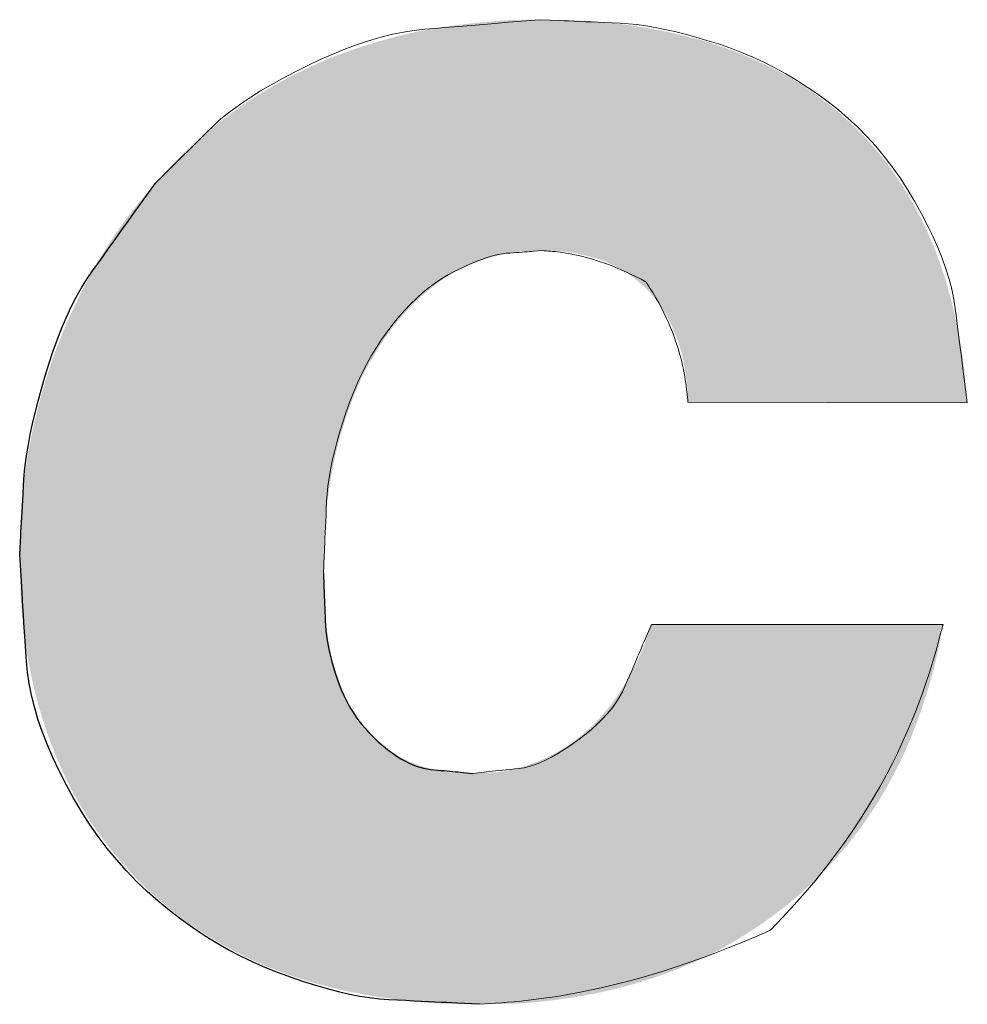
# Model space of a CAD drawing. Units: millimetres. Extents: x 36 to 806, y 2 to 571.
# Drawn here: x 372 to 375, y 376 to 379 of the extents above; entities that cross this region are included whole.
import ezdxf

# ---------------------------------------------------------------- set-up
doc = ezdxf.new("R2010")
doc.units = ezdxf.units.MM
doc.header["$LTSCALE"] = 0.5
doc.layers.add('11', color=251, linetype='Continuous', lineweight=9)
doc.layers.add('7', color=4, linetype='Continuous', lineweight=9)

msp = doc.modelspace()

# ---------------------------------------------------------------- hatches: boundary and pattern name
at = {"layer": '7', "linetype": 'Continuous', "lineweight": 20}
msp.add_hatch(color=4, dxfattribs=at).paths.add_polyline_path([(374.157, 377.1547), (374.1495, 377.1336), (374.1479, 377.1292), (374.1462, 377.1244), (374.1444, 377.1193), (374.1424, 377.1137), (374.1402, 377.1077), (374.138, 377.1014), (374.1355, 377.0946), (374.133, 377.0875), (374.1303, 377.08), (374.1275, 377.0721), (374.1244, 377.0638), (374.1211, 377.0553), (374.1174, 377.0464), (374.1134, 377.0373), (374.1091, 377.0279), (374.1046, 377.0181), (374.0997, 377.0081), (374.0945, 376.9978), (374.089, 376.9872), (374.0832, 376.9763), (374.0772, 376.9654), (374.0711, 376.9545), (374.0648, 376.9439), (374.0585, 376.9333), (374.0521, 376.923), (374.0456, 376.9127), (374.039, 376.9026), (374.0322, 376.8927), (374.0254, 376.8829), (374.0185, 376.8733), (374.0114, 376.8638), (374.0043, 376.8545), (373.997, 376.8453), (373.9897, 376.8363), (373.9822, 376.8275), (373.9746, 376.8188), (373.9669, 376.8103), (373.9591, 376.8019), (373.9512, 376.7938), (373.9431, 376.7857), (373.935, 376.7779), (373.9268, 376.7702), (373.9185, 376.7626), (373.9101, 376.7552), (373.9016, 376.7479), (373.893, 376.7409), (373.8844, 376.7339), (373.8756, 376.7271), (373.8668, 376.7205), (373.8578, 376.714), (373.8488, 376.7077), (373.8397, 376.7017), (373.8305, 376.6958), (373.8212, 376.69), (373.8118, 376.6845), (373.8023, 376.6792), (373.7927, 376.6741), (373.7831, 376.6692), (373.7733, 376.6645), (373.7635, 376.66), (373.7535, 376.6556), (373.7435, 376.6515), (373.7334, 376.6475), (373.7233, 376.6436), (373.713, 376.6399), (373.7027, 376.6364), (373.6923, 376.633), (373.6819, 376.6298), (373.6713, 376.6268), (373.6607, 376.6239), (373.6502, 376.6212), (373.6401, 376.6188), (373.6302, 376.6166), (373.6207, 376.6147), (373.6116, 376.613), (373.6027, 376.6116), (373.5942, 376.6104), (373.586, 376.6094), (373.5781, 376.6087), (373.5706, 376.6083), (373.5634, 376.608), (373.5565, 376.6077), (373.5501, 376.6074), (373.5439, 376.6071), (373.5382, 376.6069), (373.5328, 376.6066), (373.5277, 376.6064), (373.5231, 376.6062), (373.5187, 376.606), (373.5148, 376.6058), (373.4959, 376.605), (373.4849, 376.6052), (373.4826, 376.6052), (373.48, 376.6053), (373.4773, 376.6053), (373.4744, 376.6054), (373.4713, 376.6055), (373.4679, 376.6055), (373.4644, 376.6056), (373.4606, 376.6057), (373.4566, 376.6057), (373.4525, 376.6058), (373.4481, 376.6059), (373.4435, 376.6061), (373.4387, 376.6065), (373.4338, 376.6068), (373.4287, 376.6073), (373.4233, 376.6079), (373.4178, 376.6086), (373.4121, 376.6093), (373.4062, 376.6102), (373.4001, 376.6111), (373.3939, 376.6121), (373.3878, 376.6131), (373.3817, 376.6142), (373.3757, 376.6153), (373.3696, 376.6165), (373.3637, 376.6176), (373.3577, 376.6189), (373.3518, 376.6201), (373.346, 376.6214), (373.3401, 376.6227), (373.3343, 376.6241), (373.3286, 376.6256), (373.3229, 376.6271), (373.3172, 376.6287), (373.3116, 376.6303), (373.3061, 376.6321), (373.3005, 376.6339), (373.295, 376.6357), (373.2896, 376.6377), (373.2842, 376.6397), (373.2788, 376.6417), (373.2735, 376.6439), (373.2682, 376.6461), (373.263, 376.6484), (373.2578, 376.6507), (373.2527, 376.6531), (373.2476, 376.6556), (373.2426, 376.6582), (373.2376, 376.6608), (373.2327, 376.6635), (373.2278, 376.6663), (373.2229, 376.669), (373.2181, 376.6719), (373.2133, 376.6747), (373.2085, 376.6776), (373.2037, 376.6806), (373.199, 376.6835), (373.1943, 376.6866), (373.1896, 376.6896), (373.185, 376.6927), (373.1804, 376.6958), (373.1758, 376.6991), (373.1713, 376.7024), (373.1669, 376.7058), (373.1625, 376.7092), (373.1582, 376.7127), (373.1539, 376.7164), (373.1497, 376.72), (373.1456, 376.7238), (373.1415, 376.7277), (373.1374, 376.7316), (373.1334, 376.7355), (373.1294, 376.7395), (373.1254, 376.7436), (373.1215, 376.7477), (373.1176, 376.7518), (373.1138, 376.756), (373.11, 376.7602), (373.1062, 376.7645), (373.1024, 376.7688), (373.0987, 376.7732), (373.095, 376.7777), (373.0914, 376.7822), (373.0878, 376.7867), (373.0842, 376.7913), (373.0807, 376.796), (373.0772, 376.8008), (373.0738, 376.8055), (373.0704, 376.8104), (373.0671, 376.8153), (373.0638, 376.8203), (373.0605, 376.8253), (373.0573, 376.8304), (373.0542, 376.8356), (373.0511, 376.8408), (373.0481, 376.8461), (373.0451, 376.8515), (373.0422, 376.8569), (373.0394, 376.8624), (373.0366, 376.8679), (373.0339, 376.8735), (373.0312, 376.8791), (373.0285, 376.8848), (373.0259, 376.8906), (373.0233, 376.8964), (373.0207, 376.9022), (373.0182, 376.9081), (373.0157, 376.9141), (373.0132, 376.9201), (373.0108, 376.9261), (373.0084, 376.9322), (373.0061, 376.9383), (373.0038, 376.9446), (373.0016, 376.9508), (372.9994, 376.9571), (372.9972, 376.9635), (372.9951, 376.9699), (372.993, 376.9764), (372.991, 376.983), (372.9891, 376.9896), (372.9871, 376.9962), (372.9852, 377.0029), (372.9834, 377.0097), (372.9816, 377.0165), (372.9798, 377.0234), (372.9781, 377.0303), (372.9764, 377.0373), (372.9748, 377.0444), (372.9732, 377.0515), (372.9716, 377.0586), (372.9701, 377.0659), (372.9686, 377.0731), (372.9672, 377.0805), (372.9658, 377.0879), (372.9645, 377.0953), (372.9632, 377.1028), (372.9619, 377.1104), (372.9607, 377.118), (372.9595, 377.1256), (372.9584, 377.1334), (372.9573, 377.1411), (372.9563, 377.149), (372.9553, 377.1569), (372.9543, 377.1648), (372.9534, 377.1728), (372.9526, 377.1809), (372.9518, 377.189), (372.9511, 377.1972), (372.9504, 377.2054), (372.9497, 377.2137), (372.9491, 377.2219), (372.9486, 377.2298), (372.9481, 377.2375), (372.9477, 377.2449), (372.9473, 377.252), (372.947, 377.2589), (372.9467, 377.2655), (372.9465, 377.2719), (372.9464, 377.278), (372.9463, 377.2838), (372.9462, 377.2894), (372.9461, 377.2947), (372.9461, 377.2997), (372.946, 377.3045), (372.9459, 377.3089), (372.9459, 377.3131), (372.9458, 377.3171), (372.9458, 377.3207), (372.9457, 377.3241), (372.9457, 377.3271), (372.9455, 377.3419), (372.9458, 377.3636), (372.9459, 377.3682), (372.946, 377.3731), (372.946, 377.3785), (372.9461, 377.3843), (372.9462, 377.3906), (372.9463, 377.3972), (372.9464, 377.4043), (372.9465, 377.4118), (372.9467, 377.4197), (372.9468, 377.428), (372.947, 377.4367), (372.9472, 377.4458), (372.9476, 377.4553), (372.948, 377.4652), (372.9486, 377.4755), (372.9492, 377.4862), (372.95, 377.4972), (372.9508, 377.5087), (372.9517, 377.5205), (372.9527, 377.5328), (372.9538, 377.5452), (372.9549, 377.5575), (372.9562, 377.5698), (372.9575, 377.582), (372.9589, 377.5942), (372.9603, 377.6063), (372.9618, 377.6183), (372.9634, 377.6302), (372.965, 377.6421), (372.9668, 377.654), (372.9685, 377.6657), (372.9704, 377.6774), (372.9723, 377.6891), (372.9743, 377.7007), (372.9764, 377.7122), (372.9785, 377.7236), (372.9807, 377.735), (372.9829, 377.7463), (372.9852, 377.7575), (372.9876, 377.7687), (372.99, 377.7798), (372.9926, 377.7909), (372.9952, 377.8018), (372.9979, 377.8128), (373.0006, 377.8236), (373.0035, 377.8344), (373.0064, 377.8451), (373.0094, 377.8558), (373.0125, 377.8664), (373.0157, 377.8769), (373.0189, 377.8874), (373.0222, 377.8978), (373.0256, 377.9081), (373.0289, 377.9184), (373.0324, 377.9287), (373.0358, 377.9388), (373.0394, 377.949), (373.0429, 377.959), (373.0466, 377.969), (373.0502, 377.979), (373.054, 377.9888), (373.0578, 377.9986), (373.0617, 378.0084), (373.0658, 378.018), (373.0699, 378.0276), (373.0741, 378.0371), (373.0784, 378.0466), (373.0828, 378.0559), (373.0873, 378.0652), (373.0919, 378.0744), (373.0966, 378.0836), (373.1013, 378.0927), (373.1061, 378.1017), (373.1109, 378.1106), (373.1158, 378.1195), (373.1208, 378.1283), (373.1258, 378.1371), (373.1309, 378.1457), (373.136, 378.1544), (373.1411, 378.1629), (373.1464, 378.1714), (373.1517, 378.1798), (373.157, 378.1881), (373.1624, 378.1963), (373.1679, 378.2045), (373.1734, 378.2125), (373.1789, 378.2205), (373.1846, 378.2284), (373.1903, 378.2362), (373.196, 378.244), (373.2018, 378.2516), (373.2077, 378.2592), (373.2136, 378.2666), (373.2195, 378.274), (373.2255, 378.2813), (373.2316, 378.2884), (373.2377, 378.2955), (373.2438, 378.3025), (373.25, 378.3093), (373.2563, 378.3161), (373.2626, 378.3228), (373.2689, 378.3293), (373.2753, 378.3358), (373.2817, 378.3422), (373.2882, 378.3485), (373.2947, 378.3546), (373.3012, 378.3607), (373.3078, 378.3667), (373.3144, 378.3726), (373.3211, 378.3784), (373.3278, 378.384), (373.3345, 378.3896), (373.3413, 378.3951), (373.3482, 378.4005), (373.355, 378.4057), (373.362, 378.4109), (373.369, 378.416), (373.376, 378.4209), (373.3831, 378.4258), (373.3902, 378.4306), (373.3974, 378.4352), (373.4046, 378.4397), (373.4118, 378.4442), (373.4192, 378.4485), (373.4265, 378.4527), (373.4339, 378.4567), (373.4414, 378.4607), (373.4489, 378.4645), (373.4564, 378.4683), (373.464, 378.4719), (373.4717, 378.4754), (373.4794, 378.4788), (373.4871, 378.4822), (373.4949, 378.4854), (373.5027, 378.4885), (373.5105, 378.4916), (373.5184, 378.4946), (373.5263, 378.4974), (373.5342, 378.5002), (373.5422, 378.5029), (373.5503, 378.5055), (373.5584, 378.508), (373.5665, 378.5104), (373.5747, 378.5127), (373.5829, 378.5148), (373.5911, 378.5169), (373.5995, 378.5188), (373.6078, 378.5207), (373.6162, 378.5224), (373.6247, 378.524), (373.633, 378.5255), (373.6411, 378.5269), (373.6489, 378.5281), (373.6564, 378.5292), (373.6637, 378.5301), (373.6707, 378.531), (373.6774, 378.5316), (373.6839, 378.5321), (373.6901, 378.5325), (373.696, 378.5328), (373.7017, 378.5329), (373.7071, 378.5331), (373.7122, 378.5332), (373.717, 378.5334), (373.7215, 378.5335), (373.7257, 378.5336), (373.7297, 378.5337), (373.7334, 378.5338), (373.7367, 378.5339), (373.7398, 378.534), (373.7546, 378.5345), (373.7646, 378.5343), (373.7667, 378.5343), (373.769, 378.5342), (373.7715, 378.5342), (373.7742, 378.5341), (373.7771, 378.5341), (373.7801, 378.534), (373.7834, 378.534), (373.7868, 378.5339), (373.7905, 378.5339), (373.7943, 378.5338), (373.7983, 378.5337), (373.8025, 378.5335), (373.8069, 378.5333), (373.8114, 378.533), (373.8162, 378.5327), (373.8211, 378.5323), (373.8262, 378.5318), (373.8315, 378.5312), (373.8369, 378.5306), (373.8426, 378.5299), (373.8483, 378.5292), (373.854, 378.5284), (373.8596, 378.5276), (373.8652, 378.5267), (373.8708, 378.5258), (373.8763, 378.5248), (373.8818, 378.5237), (373.8873, 378.5226), (373.8927, 378.5215), (373.8981, 378.5203), (373.9034, 378.519), (373.9088, 378.5178), (373.9141, 378.5165), (373.9194, 378.5152), (373.9246, 378.5138), (373.9299, 378.5125), (373.9351, 378.5111), (373.9403, 378.5097), (373.9454, 378.5082), (373.9506, 378.5068), (373.9557, 378.5053), (373.9607, 378.5037), (373.9657, 378.502), (373.9707, 378.5003), (373.9756, 378.4985), (373.9805, 378.4967), (373.9854, 378.4948), (373.9902, 378.4928), (373.9949, 378.4907), (373.9996, 378.4886), (374.0043, 378.4864), (374.009, 378.4842), (374.0136, 378.482), (374.0182, 378.4797), (374.0227, 378.4774), (374.0273, 378.475), (374.0318, 378.4726), (374.0363, 378.4702), (374.0407, 378.4678), (374.0451, 378.4653), (374.0495, 378.4627), (374.0539, 378.4602), (374.0582, 378.4575), (374.0624, 378.4548), (374.0667, 378.452), (374.0708, 378.4492), (374.075, 378.4463), (374.0791, 378.4434), (374.0831, 378.4404), (374.0871, 378.4374), (374.0911, 378.4343), (374.0951, 378.4312), (374.099, 378.428), (374.1029, 378.4248), (374.1068, 378.4216), (374.1107, 378.4183), (374.1145, 378.4151), (374.1183, 378.4117), (374.1221, 378.4084), (374.1258, 378.405), (374.1296, 378.4016), (374.1332, 378.3981), (374.1369, 378.3946), (374.1404, 378.391), (374.144, 378.3874), (374.1475, 378.3837), (374.1509, 378.38), (374.1543, 378.3762), (374.1576, 378.3723), (374.1609, 378.3685), (374.1642, 378.3645), (374.1674, 378.3606), (374.1706, 378.3566), (374.1738, 378.3526), (374.177, 378.3485), (374.1801, 378.3445), (374.1832, 378.3404), (374.1863, 378.3363), (374.1893, 378.3321), (374.1923, 378.3279), (374.1953, 378.3237), (374.1982, 378.3195), (374.2011, 378.3151), (374.2039, 378.3108), (374.2066, 378.3064), (374.2093, 378.3019), (374.2119, 378.2974), (374.2145, 378.2929), (374.217, 378.2883), (374.2195, 378.2836), (374.2219, 378.2789), (374.2243, 378.2742), (374.2266, 378.2694), (374.2289, 378.2646), (374.2311, 378.2598), (374.2333, 378.255), (374.2355, 378.2501), (374.2376, 378.2451), (374.2397, 378.2402), (374.2417, 378.2352), (374.2437, 378.2302), (374.2457, 378.2251), (374.2476, 378.22), (374.2496, 378.2149), (374.2514, 378.2097), (374.2533, 378.2045), (374.2551, 378.1993), (374.2569, 378.1941), (374.2587, 378.1888), (374.2604, 378.1835), (374.2621, 378.1781), (374.2638, 378.1728), (374.2654, 378.1673), (374.2669, 378.1619), (374.2683, 378.1564), (374.2697, 378.1508), (374.2711, 378.1452), (374.2723, 378.1396), (374.2736, 378.1339), (374.2747, 378.1282), (374.2758, 378.1225), (374.2769, 378.1167), (374.278, 378.1109), (374.279, 378.1051), (374.2801, 378.0992), (374.2811, 378.0933), (374.282, 378.0874), (374.283, 378.0814), (374.284, 378.0754), (374.2849, 378.0693), (374.2858, 378.0634), (374.2866, 378.0576), (374.2873, 378.052), (374.2879, 378.0466), (374.2885, 378.0414), (374.289, 378.0364), (374.2894, 378.0315), (374.2897, 378.0269), (374.29, 378.0224), (374.2902, 378.0181), (374.2903, 378.0141), (374.2905, 378.0102), (374.2906, 378.0065), (374.2907, 378.003), (374.2908, 377.9998), (374.2909, 377.9967), (374.291, 377.9938), (374.2911, 377.9912), (374.2912, 377.9887), (374.2913, 377.9864), (374.2916, 377.9757), (375.3237, 377.9729), (375.3211, 378.0009), (375.3205, 378.0067), (375.3199, 378.0131), (375.3193, 378.02), (375.3186, 378.0275), (375.3178, 378.0355), (375.317, 378.044), (375.3162, 378.053), (375.3153, 378.0626), (375.3144, 378.0727), (375.3134, 378.0833), (375.3123, 378.0945), (375.311, 378.1061), (375.3095, 378.1182), (375.3078, 378.1308), (375.3059, 378.1439), (375.3039, 378.1575), (375.3016, 378.1716), (375.2992, 378.1861), (375.2966, 378.2012), (375.2938, 378.2167), (375.2908, 378.2325), (375.2878, 378.2481), (375.2846, 378.2636), (375.2813, 378.2791), (375.278, 378.2944), (375.2745, 378.3096), (375.2709, 378.3247), (375.2672, 378.3398), (375.2634, 378.3547), (375.2595, 378.3695), (375.2555, 378.3842), (375.2513, 378.3988), (375.2471, 378.4133), (375.2427, 378.4278), (375.2382, 378.4421), (375.2336, 378.4563), (375.2289, 378.4704), (375.2241, 378.4844), (375.2191, 378.4983), (375.2141, 378.5121), (375.2089, 378.5258), (375.2036, 378.5394), (375.1982, 378.5529), (375.1927, 378.5662), (375.1871, 378.5795), (375.1813, 378.5927), (375.1754, 378.6058), (375.1695, 378.6188), (375.1634, 378.6316), (375.1572, 378.6444), (375.1508, 378.657), (375.1444, 378.6696), (375.1379, 378.6821), (375.1312, 378.6944), (375.1244, 378.7067), (375.1175, 378.7188), (375.1106, 378.7308), (375.1034, 378.7428), (375.0962, 378.7546), (375.0889, 378.7664), (375.0815, 378.778), (375.0739, 378.7895), (375.0663, 378.8009), (375.0585, 378.8123), (375.0507, 378.8235), (375.0427, 378.8346), (375.0346, 378.8457), (375.0264, 378.8566), (375.0181, 378.8674), (375.0097, 378.8782), (375.0012, 378.8888), (374.9926, 378.8993), (374.9839, 378.9097), (374.975, 378.92), (374.9661, 378.9302), (374.957, 378.9403), (374.9478, 378.9502), (374.9385, 378.9601), (374.929, 378.9698), (374.9195, 378.9794), (374.9098, 378.9889), (374.9001, 378.9984), (374.8902, 379.0077), (374.8803, 379.0169), (374.8702, 379.0259), (374.86, 379.0349), (374.8498, 379.0438), (374.8394, 379.0526), (374.8289, 379.0612), (374.8184, 379.0698), (374.8077, 379.0783), (374.7969, 379.0866), (374.786, 379.0948), (374.775, 379.103), (374.764, 379.111), (374.7528, 379.1189), (374.7415, 379.1267), (374.7301, 379.1344), (374.7186, 379.142), (374.7071, 379.1495), (374.6954, 379.1569), (374.6836, 379.1641), (374.6717, 379.1712), (374.6597, 379.1782), (374.6475, 379.185), (374.6353, 379.1918), (374.623, 379.1983), (374.6105, 379.2048), (374.598, 379.2111), (374.5853, 379.2172), (374.5726, 379.2233), (374.5597, 379.2293), (374.5468, 379.2351), (374.5338, 379.2409), (374.5207, 379.2466), (374.5075, 379.2522), (374.4942, 379.2578), (374.4808, 379.2632), (374.4674, 379.2685), (374.4538, 379.2738), (374.4401, 379.2789), (374.4264, 379.2839), (374.4125, 379.2888), (374.3986, 379.2935), (374.3845, 379.2981), (374.3703, 379.3026), (374.356, 379.3069), (374.3416, 379.3111), (374.3271, 379.3151), (374.3125, 379.319), (374.2978, 379.3228), (374.283, 379.3265), (374.2681, 379.3301), (374.2531, 379.3336), (374.238, 379.337), (374.2228, 379.3404), (374.2076, 379.3436), (374.1922, 379.3467), (374.1767, 379.3498), (374.1612, 379.3527), (374.1455, 379.3555), (374.1298, 379.3583), (374.1139, 379.3609), (374.098, 379.3633), (374.0819, 379.3657), (374.0658, 379.3679), (374.0495, 379.37), (374.0332, 379.372), (374.0167, 379.3738), (374.0002, 379.3756), (373.9838, 379.3772), (373.968, 379.3786), (373.9527, 379.3799), (373.9379, 379.3811), (373.9237, 379.3821), (373.9099, 379.383), (373.8967, 379.3837), (373.884, 379.3843), (373.8718, 379.3847), (373.8602, 379.385), (373.8491, 379.3852), (373.8385, 379.3854), (373.8285, 379.3855), (373.8191, 379.3857), (373.8102, 379.3859), (373.8018, 379.386), (373.794, 379.3862), (373.7868, 379.3863), (373.7801, 379.3864), (373.774, 379.3865), (373.7448, 379.387), (373.7266, 379.3869), (373.7228, 379.3869), (373.7187, 379.3868), (373.7142, 379.3868), (373.7093, 379.3868), (373.7041, 379.3867), (373.6985, 379.3867), (373.6926, 379.3867), (373.6863, 379.3866), (373.6797, 379.3866), (373.6727, 379.3865), (373.6654, 379.3864), (373.6577, 379.3862), (373.6497, 379.386), (373.6413, 379.3857), (373.6326, 379.3853), (373.6235, 379.3848), (373.6141, 379.3842), (373.6044, 379.3836), (373.5943, 379.3829), (373.5838, 379.3821), (373.5732, 379.3812), (373.5626, 379.3803), (373.5521, 379.3794), (373.5415, 379.3784), (373.531, 379.3774), (373.5206, 379.3764), (373.5101, 379.3754), (373.4997, 379.3743), (373.4893, 379.3732), (373.4789, 379.372), (373.4686, 379.3708), (373.4582, 379.3696), (373.4479, 379.3683), (373.4376, 379.367), (373.4274, 379.3656), (373.4171, 379.3642), (373.4069, 379.3628), (373.3967, 379.3613), (373.3865, 379.3598), (373.3764, 379.3582), (373.3662, 379.3566), (373.3561, 379.3549), (373.3461, 379.3532), (373.336, 379.3514), (373.326, 379.3495), (373.316, 379.3476), (373.306, 379.3457), (373.2961, 379.3436), (373.2862, 379.3415), (373.2763, 379.3394), (373.2664, 379.3372), (373.2566, 379.3349), (373.2468, 379.3326), (373.237, 379.3302), (373.2272, 379.3278), (373.2175, 379.3254), (373.2078, 379.3228), (373.1981, 379.3203), (373.1884, 379.3177), (373.1788, 379.315), (373.1692, 379.3123), (373.1596, 379.3095), (373.15, 379.3068), (373.1404, 379.3039), (373.1309, 379.3011), (373.1214, 379.2982), (373.1119, 379.2953), (373.1025, 379.2923), (373.093, 379.2893), (373.0836, 379.2863), (373.0742, 379.2832), (373.0649, 379.28), (373.0555, 379.2769), (373.0462, 379.2736), (373.037, 379.2703), (373.0277, 379.267), (373.0185, 379.2636), (373.0093, 379.2601), (373.0001, 379.2566), (372.991, 379.2531), (372.9818, 379.2495), (372.9728, 379.2458), (372.9637, 379.2421), (372.9547, 379.2383), (372.9457, 379.2345), (372.9367, 379.2307), (372.9278, 379.2268), (372.9189, 379.2228), (372.91, 379.2188), (372.9012, 379.2147), (372.8923, 379.2106), (372.8835, 379.2065), (372.8748, 379.2023), (372.8661, 379.1981), (372.8573, 379.1938), (372.8487, 379.1895), (372.84, 379.1852), (372.8314, 379.1808), (372.8228, 379.1764), (372.8142, 379.172), (372.8057, 379.1675), (372.7972, 379.1629), (372.7887, 379.1584), (372.7803, 379.1537), (372.7718, 379.149), (372.7635, 379.1443), (372.7551, 379.1396), (372.7468, 379.1347), (372.7385, 379.1299), (372.7302, 379.125), (372.722, 379.12), (372.7138, 379.115), (372.7056, 379.11), (372.6975, 379.1049), (372.6894, 379.0997), (372.6813, 379.0946), (372.6733, 379.0893), (372.6653, 379.0841), (372.6573, 379.0787), (372.6494, 379.0734), (372.6414, 379.068), (372.6336, 379.0625), (372.6257, 379.057), (372.6179, 379.0514), (372.6102, 379.0458), (372.6024, 379.0401), (372.5947, 379.0344), (372.5871, 379.0286), (372.5794, 379.0227), (372.5718, 379.0168), (372.5643, 379.0109), (372.5568, 379.0049), (372.5493, 378.9989), (372.5418, 378.9928), (372.5343, 378.9867), (372.5269, 378.9806), (372.5195, 378.9744), (372.5122, 378.9682), (372.5048, 378.9619), (372.4975, 378.9556), (372.4902, 378.9492), (372.483, 378.9429), (372.4757, 378.9364), (372.4685, 378.93), (372.4613, 378.9235), (372.4542, 378.917), (372.447, 378.9104), (372.4399, 378.9038), (372.4328, 378.8971), (372.4257, 378.8905), (372.4188, 378.8838), (372.4121, 378.8774), (372.4058, 378.8712), (372.3996, 378.8651), (372.3938, 378.8593), (372.3882, 378.8536), (372.3829, 378.8481), (372.3779, 378.8428), (372.3731, 378.8376), (372.3687, 378.8327), (372.3644, 378.828), (372.3604, 378.8235), (372.3566, 378.8192), (372.353, 378.8152), (372.3496, 378.8115), (372.3464, 378.8079), (372.3435, 378.8047), (372.3407, 378.8016), (372.3382, 378.7988), (372.3359, 378.7963), (372.325, 378.7841), (372.3055, 378.7606), (372.3014, 378.7557), (372.2969, 378.7503), (372.292, 378.7444), (372.2867, 378.7381), (372.2811, 378.7313), (372.275, 378.724), (372.2686, 378.7162), (372.2618, 378.708), (372.2545, 378.6993), (372.2469, 378.6902), (372.239, 378.6805), (372.2309, 378.6702), (372.2225, 378.6593), (372.214, 378.6479), (372.2052, 378.6358), (372.1961, 378.6231), (372.1869, 378.6098), (372.1774, 378.5959), (372.1678, 378.5814), (372.1579, 378.5663), (372.1479, 378.5509), (372.1381, 378.5353), (372.1285, 378.5197), (372.1189, 378.5039), (372.1096, 378.4881), (372.1003, 378.4722), (372.0913, 378.4561), (372.0823, 378.44), (372.0735, 378.4238), (372.0649, 378.4074), (372.0564, 378.391), (372.048, 378.3745), (372.0397, 378.3579), (372.0316, 378.3412), (372.0237, 378.3245), (372.0158, 378.3076), (372.0082, 378.2907), (372.0006, 378.2737), (371.9932, 378.2566), (371.9859, 378.2394), (371.9788, 378.2221), (371.9718, 378.2048), (371.965, 378.1874), (371.9583, 378.1699), (371.9519, 378.1523), (371.9456, 378.1347), (371.9394, 378.117), (371.9335, 378.0992), (371.9277, 378.0814), (371.922, 378.0635), (371.9166, 378.0455), (371.9112, 378.0275), (371.906, 378.0094), (371.901, 377.9913), (371.8961, 377.9732), (371.8913, 377.955), (371.8867, 377.9368), (371.8822, 377.9186), (371.8779, 377.9003), (371.8737, 377.882), (371.8696, 377.8636), (371.8658, 377.8452), (371.8621, 377.8267), (371.8585, 377.8083), (371.8552, 377.7897), (371.852, 377.7712), (371.849, 377.7526), (371.8461, 377.7339), (371.8435, 377.7153), (371.841, 377.6965), (371.8387, 377.6781), (371.8365, 377.6603), (371.8346, 377.6431), (371.8329, 377.6265), (371.8315, 377.6105), (371.8302, 377.5952), (371.8291, 377.5804), (371.8282, 377.5663), (371.8276, 377.5527), (371.8271, 377.5398), (371.8268, 377.5275), (371.8265, 377.5159), (371.8262, 377.5048), (371.8259, 377.4944), (371.8256, 377.4846), (371.8254, 377.4755), (371.8252, 377.4669), (371.8249, 377.459), (371.8247, 377.4517), (371.8246, 377.4451), (371.8237, 377.4134), (371.8243, 377.382), (371.8245, 377.3755), (371.8246, 377.3683), (371.8248, 377.3605), (371.825, 377.3522), (371.8251, 377.3432), (371.8253, 377.3337), (371.8256, 377.3235), (371.8258, 377.3127), (371.826, 377.3014), (371.8263, 377.2894), (371.8266, 377.2769), (371.8271, 377.2638), (371.8279, 377.2502), (371.8288, 377.236), (371.8299, 377.2212), (371.8311, 377.2059), (371.8326, 377.19), (371.8343, 377.1735), (371.8361, 377.1565), (371.8381, 377.1389), (371.8403, 377.1211), (371.8426, 377.1034), (371.8451, 377.0858), (371.8477, 377.0683), (371.8505, 377.0509), (371.8534, 377.0336), (371.8565, 377.0164), (371.8597, 376.9993), (371.863, 376.9823), (371.8665, 376.9654), (371.8701, 376.9486), (371.8739, 376.932), (371.8778, 376.9154), (371.8819, 376.8989), (371.8861, 376.8825), (371.8904, 376.8663), (371.8949, 376.8501), (371.8996, 376.8341), (371.9044, 376.8181), (371.9093, 376.8023), (371.9144, 376.7865), (371.9196, 376.7709), (371.9249, 376.7553), (371.9304, 376.7399), (371.936, 376.7245), (371.9417, 376.7093), (371.9475, 376.6941), (371.9535, 376.679), (371.9596, 376.6641), (371.9658, 376.6492), (371.9721, 376.6344), (371.9787, 376.6197), (371.9853, 376.6052), (371.9921, 376.5907), (371.9991, 376.5764), (372.0062, 376.5621), (372.0135, 376.548), (372.021, 376.5339), (372.0286, 376.52), (372.0363, 376.5062), (372.0442, 376.4925), (372.0523, 376.4789), (372.0605, 376.4654), (372.0688, 376.452), (372.0773, 376.4387), (372.086, 376.4256), (372.0948, 376.4125), (372.1038, 376.3996), (372.1129, 376.3868), (372.1222, 376.374), (372.1316, 376.3614), (372.1411, 376.3489), (372.1508, 376.3365), (372.1605, 376.3242), (372.1704, 376.312), (372.1804, 376.2999), (372.1906, 376.2878), (372.2008, 376.2759), (372.2112, 376.2641), (372.2217, 376.2524), (372.2323, 376.2408), (372.2431, 376.2293), (372.254, 376.2179), (372.265, 376.2067), (372.2762, 376.1956), (372.2875, 376.1846), (372.2989, 376.1738), (372.3105, 376.1631), (372.3222, 376.1525), (372.334, 376.142), (372.346, 376.1317), (372.358, 376.1215), (372.3702, 376.1114), (372.3825, 376.1015), (372.3949, 376.0917), (372.4074, 376.0821), (372.42, 376.0725), (372.4328, 376.0631), (372.4456, 376.0539), (372.4586, 376.0448), (372.4716, 376.0358), (372.4848, 376.0269), (372.4981, 376.0182), (372.5114, 376.0096), (372.5249, 376.0011), (372.5385, 375.9928), (372.5522, 375.9846), (372.566, 375.9766), (372.5799, 375.9687), (372.5939, 375.9609), (372.6081, 375.9532), (372.6223, 375.9457), (372.6366, 375.9384), (372.6511, 375.9312), (372.6656, 375.9242), (372.6803, 375.9173), (372.695, 375.9105), (372.7099, 375.904), (372.7249, 375.8975), (372.7399, 375.8912), (372.7551, 375.8851), (372.7704, 375.8791), (372.7858, 375.8732), (372.8013, 375.8675), (372.8169, 375.8618), (372.8326, 375.8564), (372.8484, 375.851), (372.8644, 375.8458), (372.8804, 375.8407), (372.8965, 375.8358), (372.9127, 375.831), (372.9291, 375.8264), (372.9455, 375.8219), (372.962, 375.8175), (372.9787, 375.8133), (372.9954, 375.8093), (373.0123, 375.8054), (373.0293, 375.8017), (373.0463, 375.7981), (373.0635, 375.7947), (373.0808, 375.7914), (373.0981, 375.7882), (373.1156, 375.7851), (373.1332, 375.7822), (373.1509, 375.7794), (373.1687, 375.7767), (373.1866, 375.7741), (373.2046, 375.7716), (373.2227, 375.7692), (373.2409, 375.767), (373.2589, 375.7649), (373.2763, 375.763), (373.2931, 375.7613), (373.3093, 375.7598), (373.325, 375.7585), (373.3401, 375.7574), (373.3547, 375.7565), (373.3686, 375.7557), (373.382, 375.7552), (373.3948, 375.7549), (373.4071, 375.7546), (373.4187, 375.7544), (373.4297, 375.7542), (373.4401, 375.754), (373.4499, 375.7538), (373.459, 375.7536), (373.4676, 375.7535), (373.4756, 375.7533), (373.4829, 375.7532), (373.4896, 375.753), (373.5218, 375.7524), (373.5498, 375.7529), (373.5556, 375.753), (373.562, 375.7531), (373.569, 375.7533), (373.5764, 375.7534), (373.5844, 375.7535), (373.593, 375.7537), (373.6021, 375.7538), (373.6117, 375.754), (373.6219, 375.7542), (373.6326, 375.7544), (373.6438, 375.7546), (373.6556, 375.7551), (373.6678, 375.7557), (373.6806, 375.7564), (373.6939, 375.7573), (373.7077, 375.7584), (373.722, 375.7596), (373.7368, 375.761), (373.7522, 375.7626), (373.768, 375.7643), (373.7841, 375.7662), (373.8001, 375.7681), (373.816, 375.7702), (373.8319, 375.7724), (373.8476, 375.7747), (373.8633, 375.7771), (373.879, 375.7796), (373.8945, 375.7823), (373.91, 375.785), (373.9255, 375.7879), (373.9408, 375.7909), (373.9561, 375.794), (373.9713, 375.7972), (373.9864, 375.8005), (374.0015, 375.804), (374.0165, 375.8076), (374.0314, 375.8112), (374.0463, 375.815), (374.061, 375.819), (374.0757, 375.823), (374.0904, 375.8271), (374.105, 375.8314), (374.1195, 375.8358), (374.1339, 375.8402), (374.1483, 375.8448), (374.1626, 375.8495), (374.1768, 375.8543), (374.191, 375.8592), (374.2051, 375.8642), (374.2191, 375.8693), (374.233, 375.8745), (374.2469, 375.8798), (374.2607, 375.8853), (374.2744, 375.8909), (374.2881, 375.8966), (374.3017, 375.9024), (374.3152, 375.9084), (374.3286, 375.9145), (374.342, 375.9207), (374.3553, 375.927), (374.3685, 375.9335), (374.3816, 375.9401), (374.3947, 375.9468), (374.4076, 375.9536), (374.4205, 375.9606), (374.4334, 375.9677), (374.4461, 375.9749), (374.4588, 375.9823), (374.4713, 375.9897), (374.4838, 375.9973), (374.4963, 376.005), (374.5086, 376.0128), (374.5209, 376.0207), (374.5331, 376.0287), (374.5453, 376.0368), (374.5574, 376.045), (374.5694, 376.0533), (374.5813, 376.0617), (374.5932, 376.0702), (374.605, 376.0788), (374.6168, 376.0875), (374.6284, 376.0963), (374.64, 376.1053), (374.6514, 376.1143), (374.6628, 376.1234), (374.6741, 376.1327), (374.6852, 376.1421), (374.6963, 376.1515), (374.7073, 376.1611), (374.7182, 376.1708), (374.7291, 376.1806), (374.7398, 376.1905), (374.7504, 376.2005), (374.7609, 376.2106), (374.7713, 376.2207), (374.7816, 376.231), (374.7918, 376.2414), (374.8019, 376.2518), (374.8119, 376.2623), (374.8218, 376.273), (374.8316, 376.2837), (374.8413, 376.2945), (374.8509, 376.3054), (374.8603, 376.3164), (374.8697, 376.3275), (374.8789, 376.3387), (374.8881, 376.35), (374.8971, 376.3614), (374.906, 376.3728), (374.9148, 376.3844), (374.9235, 376.3961), (374.9322, 376.4078), (374.9406, 376.4196), (374.949, 376.4315), (374.9573, 376.4435), (374.9655, 376.4556), (374.9736, 376.4678), (374.9816, 376.4801), (374.9895, 376.4924), (374.9972, 376.5049), (375.0049, 376.5174), (375.0124, 376.53), (375.0199, 376.5427), (375.0272, 376.5555), (375.0344, 376.5684), (375.0415, 376.5814), (375.0485, 376.5945), (375.0554, 376.6077), (375.0622, 376.6209), (375.0689, 376.6343), (375.0754, 376.6478), (375.0819, 376.6613), (375.0882, 376.675), (375.0945, 376.6887), (375.1006, 376.7025), (375.1066, 376.7164), (375.1125, 376.7303), (375.1183, 376.7444), (375.1239, 376.7585), (375.1295, 376.7728), (375.135, 376.7871), (375.1403, 376.8015), (375.1456, 376.816), (375.1508, 376.8306), (375.1559, 376.8453), (375.1609, 376.86), (375.1658, 376.8749), (375.1706, 376.8898), (375.1753, 376.9048), (375.1799, 376.9199), (375.1843, 376.9349), (375.1885, 376.9493), (375.1925, 376.9633), (375.1962, 376.9769), (375.1996, 376.9899), (375.2028, 377.0025), (375.2057, 377.0147), (375.2084, 377.0264), (375.2109, 377.0376), (375.2131, 377.0483), (375.2151, 377.0586), (375.217, 377.0683), (375.2188, 377.0776), (375.2205, 377.0863), (375.2221, 377.0945), (375.2236, 377.1022), (375.225, 377.1094), (375.2264, 377.116), (375.2276, 377.1222), (375.2287, 377.1278), (375.234, 377.1547)], flags=0)

# ---------------------------------------------------------------- linework, layer by layer
at = {"layer": '11', "color": 251, "linetype": 'Continuous', "lineweight": 25}
for points in [[(371.8237, 377.4134), (371.8276, 377.4829), (371.8285, 377.4974), (371.8294, 377.5134), (371.8304, 377.5308), (371.8314, 377.5496), (371.8326, 377.5697), (371.8338, 377.5912), (371.8351, 377.6142), (371.8365, 377.6385), (371.838, 377.6642), (371.8395, 377.6913), (371.8417, 377.7201), (371.8451, 377.751), (371.8498, 377.7839), (371.8558, 377.8189), (371.863, 377.8559), (371.8714, 377.895), (371.8811, 377.9361), (371.892, 377.9793), (371.9042, 378.0245), (371.9177, 378.0718), (371.932, 378.1191), (371.9471, 378.1646), (371.9629, 378.2081), (371.9794, 378.2497), (371.9965, 378.2894), (372.0143, 378.3273), (372.0329, 378.3632), (372.0521, 378.3972), (372.072, 378.4293), (372.0926, 378.4594), (372.1131, 378.4881), (372.1328, 378.5156), (372.1517, 378.542), (372.1698, 378.5673), (372.187, 378.5914), (372.2035, 378.6144), (372.2191, 378.6362), (372.2339, 378.6569), (372.2479, 378.6764), (372.2611, 378.6948), (372.325, 378.7841)], [(373.5218, 375.7524), (373.438, 375.7566), (373.4204, 375.7575), (373.4011, 375.7585), (373.3802, 375.7596), (373.3576, 375.7607), (373.3333, 375.7619), (373.3073, 375.7632), (373.2797, 375.7646), (373.2504, 375.7661), (373.2194, 375.7677), (373.1867, 375.7693), (373.1525, 375.7718), (373.1169, 375.776), (373.0798, 375.7818), (373.0413, 375.7892), (373.0014, 375.7983), (372.96, 375.809), (372.9172, 375.8213), (372.873, 375.8353), (372.8273, 375.8509), (372.7802, 375.8681), (372.7327, 375.8871), (372.6859, 375.9077), (372.6397, 375.9299), (372.5942, 375.9539), (372.5494, 375.9795), (372.5052, 376.0068), (372.4617, 376.0357), (372.4189, 376.0664), (372.3767, 376.0987), (372.3352, 376.1327), (372.2948, 376.1683), (372.2557, 376.2057), (372.2181, 376.2446), (372.182, 376.2852), (372.1473, 376.3275), (372.114, 376.3714), (372.0821, 376.417), (372.0517, 376.4642), (372.0227, 376.5131), (371.9951, 376.5636), (371.9695, 376.6144), (371.9463, 376.664), (371.9255, 376.7124), (371.9072, 376.7596), (371.8913, 376.8056), (371.8779, 376.8505), (371.8669, 376.8941), (371.8583, 376.9366), (371.8522, 376.9779), (371.8485, 377.018), (371.8461, 377.0565), (371.8438, 377.093), (371.8416, 377.1276), (371.8396, 377.1602), (371.8376, 377.1909), (371.8358, 377.2195), (371.8342, 377.2462), (371.8326, 377.2709), (371.8312, 377.2937), (371.8299, 377.3144), (371.8237, 377.4134)], [(372.9455, 377.3419), (372.9471, 377.2983), (372.9475, 377.2892), (372.9478, 377.2792), (372.9483, 377.2683), (372.9487, 377.2566), (372.9492, 377.2439), (372.9497, 377.2305), (372.9502, 377.2161), (372.9508, 377.2009), (372.9514, 377.1848), (372.952, 377.1679), (372.953, 377.1503), (372.9546, 377.1323), (372.9568, 377.1139), (372.9595, 377.0952), (372.9629, 377.076), (372.967, 377.0565), (372.9716, 377.0365), (372.9768, 377.0162), (372.9827, 376.9955), (372.9891, 376.9744), (372.9961, 376.9534), (373.0034, 376.9332), (373.0112, 376.9138), (373.0194, 376.8951), (373.028, 376.8772), (373.0369, 376.86), (373.0463, 376.8435), (373.0561, 376.8278), (373.0663, 376.8129), (373.0769, 376.7987), (373.0879, 376.785), (373.0992, 376.7717), (373.1109, 376.7588), (373.123, 376.7461), (373.1354, 376.7339), (373.1482, 376.7219), (373.1614, 376.7103), (373.1749, 376.6991), (373.1888, 376.6882), (373.203, 376.6777), (373.2174, 376.6677), (373.2317, 376.6587), (373.2458, 376.6506), (373.2598, 376.6434), (373.2737, 376.6372), (373.2875, 376.6318), (373.3012, 376.6274), (373.3147, 376.6238), (373.3281, 376.6212), (373.3414, 376.6195), (373.3545, 376.6183), (373.3671, 376.6171), (373.3792, 376.616), (373.3909, 376.6149), (373.4022, 376.6138), (373.413, 376.6128), (373.4233, 376.6118), (373.4333, 376.6109), (373.4427, 376.61), (373.4518, 376.6091), (373.4959, 376.605)]]:
    msp.add_lwpolyline(points, dxfattribs=at)
at = {"layer": '7', "color": 4, "linetype": 'Continuous', "lineweight": 20}
for p, q in [((375.3237, 377.9729), (374.2916, 377.9757)), ((374.157, 377.1547), (375.234, 377.1547))]:
    msp.add_line(p, q, dxfattribs=at)
for points in [[(372.325, 378.7841), (372.378, 378.8364), (372.3891, 378.8473), (372.4013, 378.8594), (372.4145, 378.8724), (372.4288, 378.8866), (372.4442, 378.9017), (372.4606, 378.9179), (372.4781, 378.9352), (372.4966, 378.9535), (372.5163, 378.9728), (372.5369, 378.9932), (372.5595, 379.0143), (372.5848, 379.0356), (372.6128, 379.0573), (372.6436, 379.0792), (372.6771, 379.1014), (372.7133, 379.1239), (372.7523, 379.1467), (372.794, 379.1698), (372.8385, 379.1932), (372.8857, 379.2168), (372.9337, 379.2396), (372.9807, 379.2603), (373.0267, 379.279), (373.0717, 379.2956), (373.1156, 379.3101), (373.1585, 379.3226), (373.2004, 379.333), (373.2412, 379.3413), (373.281, 379.3476), (373.3198, 379.3518), (373.3573, 379.3549), (373.3933, 379.3579), (373.4279, 379.3607), (373.4609, 379.3635), (373.4925, 379.3661), (373.5226, 379.3686), (373.5511, 379.371), (373.5782, 379.3732), (373.6038, 379.3753), (373.6279, 379.3773), (373.7448, 379.387)], [(373.7448, 379.387), (373.819, 379.3837), (373.8346, 379.383), (373.8516, 379.3823), (373.8702, 379.3815), (373.8902, 379.3806), (373.9117, 379.3796), (373.9347, 379.3786), (373.9592, 379.3775), (373.9851, 379.3763), (374.0125, 379.3751), (374.0415, 379.3738), (374.0718, 379.3719), (374.1034, 379.3687), (374.1364, 379.3642), (374.1707, 379.3584), (374.2063, 379.3514), (374.2433, 379.3431), (374.2815, 379.3336), (374.3211, 379.3228), (374.3621, 379.3107), (374.4043, 379.2974), (374.447, 379.2827), (374.4892, 379.2665), (374.531, 379.2488), (374.5722, 379.2297), (374.6131, 379.209), (374.6534, 379.1869), (374.6933, 379.1633), (374.7327, 379.1382), (374.7716, 379.1116), (374.8101, 379.0835), (374.8477, 379.0539), (374.8841, 379.0228), (374.9191, 378.99), (374.9529, 378.9557), (374.9854, 378.9199), (375.0167, 378.8824), (375.0467, 378.8434), (375.0754, 378.8028), (375.1028, 378.7607), (375.129, 378.7169), (375.1535, 378.6729), (375.1759, 378.6299), (375.1961, 378.5878), (375.2143, 378.5467), (375.2303, 378.5066), (375.2443, 378.4674), (375.2561, 378.4293), (375.2659, 378.3921), (375.2735, 378.3559), (375.279, 378.3206), (375.2834, 378.2868), (375.2875, 378.2546), (375.2914, 378.2242), (375.2951, 378.1955), (375.2985, 378.1686), (375.3018, 378.1434), (375.3048, 378.1199), (375.3076, 378.0982), (375.3102, 378.0782), (375.3125, 378.0599), (375.3237, 377.9729)], [(373.7546, 378.5345), (373.721, 378.532), (373.714, 378.5315), (373.7063, 378.5309), (373.6979, 378.5303), (373.6888, 378.5296), (373.6791, 378.5289), (373.6687, 378.5282), (373.6577, 378.5273), (373.6459, 378.5265), (373.6335, 378.5256), (373.6204, 378.5246), (373.6065, 378.5231), (373.5914, 378.5204), (373.5752, 378.5166), (373.558, 378.5117), (373.5396, 378.5057), (373.5201, 378.4986), (373.4996, 378.4903), (373.4779, 378.4809), (373.4551, 378.4704), (373.4313, 378.4588), (373.407, 378.4459), (373.383, 378.4315), (373.3593, 378.4156), (373.3359, 378.3983), (373.3128, 378.3794), (373.29, 378.3591), (373.2675, 378.3373), (373.2453, 378.314), (373.2233, 378.2892), (373.2017, 378.263), (373.1806, 378.2354), (373.1604, 378.2067), (373.141, 378.1768), (373.1224, 378.1458), (373.1047, 378.1137), (373.0878, 378.0804), (373.0718, 378.046), (373.0566, 378.0104), (373.0423, 377.9737), (373.0287, 377.9359), (373.0162, 377.898), (373.0049, 377.8614), (372.9948, 377.8258), (372.9859, 377.7915), (372.9781, 377.7583), (372.9716, 377.7263), (372.9663, 377.6954), (372.9621, 377.6657), (372.9591, 377.6372), (372.9573, 377.6099), (372.9562, 377.5837), (372.9551, 377.559), (372.9541, 377.5355), (372.9531, 377.5134), (372.9522, 377.4927), (372.9513, 377.4732), (372.9505, 377.4551), (372.9498, 377.4384), (372.9491, 377.423), (372.9485, 377.4089), (372.9455, 377.3419)], [(374.2916, 377.9757), (374.2909, 377.9841), (374.29, 377.9931), (374.289, 378.0026), (374.288, 378.0127), (374.2867, 378.0232), (374.2853, 378.0342), (374.2837, 378.0457), (374.2819, 378.0577), (374.2799, 378.0701), (374.2775, 378.0829), (374.2749, 378.0963), (374.272, 378.11), (374.2687, 378.1242), (374.2651, 378.1387), (374.261, 378.1537), (374.2566, 378.169), (374.2517, 378.1848), (374.2464, 378.2008), (374.2405, 378.2173), (374.2342, 378.2341), (374.2273, 378.2512), (374.2198, 378.2687), (374.2118, 378.2864), (374.2032, 378.3045), (374.1939, 378.3229), (374.184, 378.3415), (374.1734, 378.3604), (374.1621, 378.3796), (374.15, 378.399), (374.1372, 378.4187), (374.1185, 378.4287), (374.1001, 378.4382), (374.0822, 378.447), (374.0647, 378.4552), (374.0475, 378.4629), (374.0308, 378.47), (374.0145, 378.4767), (373.9986, 378.4828), (373.9832, 378.4885), (373.9681, 378.4937), (373.9534, 378.4985), (373.9392, 378.5029), (373.9254, 378.5069), (373.912, 378.5105), (373.899, 378.5138), (373.8864, 378.5167), (373.8743, 378.5194), (373.8625, 378.5217), (373.8512, 378.5238), (373.8403, 378.5256), (373.8298, 378.5272), (373.8198, 378.5286), (373.8101, 378.5297), (373.8009, 378.5308), (373.7921, 378.5316), (373.7838, 378.5324), (373.7758, 378.533), (373.7683, 378.5336), (373.7612, 378.534), (373.7546, 378.5345)], [(373.4959, 376.605), (373.5391, 376.6095), (373.5482, 376.6105), (373.5582, 376.6115), (373.569, 376.6127), (373.5807, 376.6139), (373.5932, 376.6152), (373.6066, 376.6166), (373.6209, 376.6181), (373.636, 376.6197), (373.652, 376.6214), (373.6689, 376.6231), (373.6866, 376.6258), (373.7052, 376.6302), (373.7247, 376.6363), (373.745, 376.6442), (373.7663, 376.6538), (373.7883, 376.6651), (373.8113, 376.6781), (373.8351, 376.6928), (373.8598, 376.7093), (373.8853, 376.7275), (373.9105, 376.7466), (373.9339, 376.7659), (373.9556, 376.7854), (373.9755, 376.8049), (373.9938, 376.8247), (374.0103, 376.8446), (374.0251, 376.8647), (374.0382, 376.8849), (374.0496, 376.9053), (374.0593, 376.9258), (374.0679, 376.946), (374.0762, 376.9654), (374.0841, 376.984), (374.0917, 377.0018), (374.099, 377.0188), (374.1059, 377.035), (374.1125, 377.0504), (374.1187, 377.065), (374.1246, 377.0788), (374.1302, 377.0917), (374.157, 377.1547)], [(375.234, 377.1547), (375.2279, 377.1318), (375.2214, 377.1076), (375.2144, 377.0819), (375.2068, 377.0549), (375.1985, 377.0267), (375.1896, 376.9971), (375.1799, 376.9664), (375.1693, 376.9345), (375.1579, 376.9014), (375.1454, 376.8673), (375.132, 376.8322), (375.1175, 376.7961), (375.1018, 376.759), (375.0849, 376.721), (375.0667, 376.6822), (375.0471, 376.6425), (375.0262, 376.6021), (375.0038, 376.561), (374.9798, 376.5191), (374.9543, 376.4767), (374.9271, 376.4336), (374.8981, 376.39), (374.8674, 376.3458), (374.8348, 376.3012), (374.8003, 376.2562), (374.7638, 376.2108), (374.7252, 376.1651), (374.6846, 376.1191), (374.6417, 376.0728), (374.5967, 376.0263), (374.5433, 376.0029), (374.4912, 375.981), (374.4403, 375.9604), (374.3906, 375.9411), (374.3421, 375.9231), (374.2948, 375.9063), (374.2488, 375.8907), (374.2039, 375.8763), (374.1603, 375.8629), (374.1179, 375.8506), (374.0767, 375.8393), (374.0366, 375.8289), (373.9978, 375.8195), (373.9602, 375.8109), (373.9239, 375.8031), (373.8887, 375.7961), (373.8547, 375.7898), (373.8219, 375.7842), (373.7903, 375.7792), (373.7599, 375.7747), (373.7307, 375.7709), (373.7027, 375.7675), (373.676, 375.7645), (373.6504, 375.762), (373.626, 375.7598), (373.6027, 375.7579), (373.5807, 375.7562), (373.5599, 375.7548), (373.5403, 375.7536), (373.5218, 375.7524)]]:
    msp.add_lwpolyline(points, dxfattribs=at)

doc.saveas('drawing.dxf')
